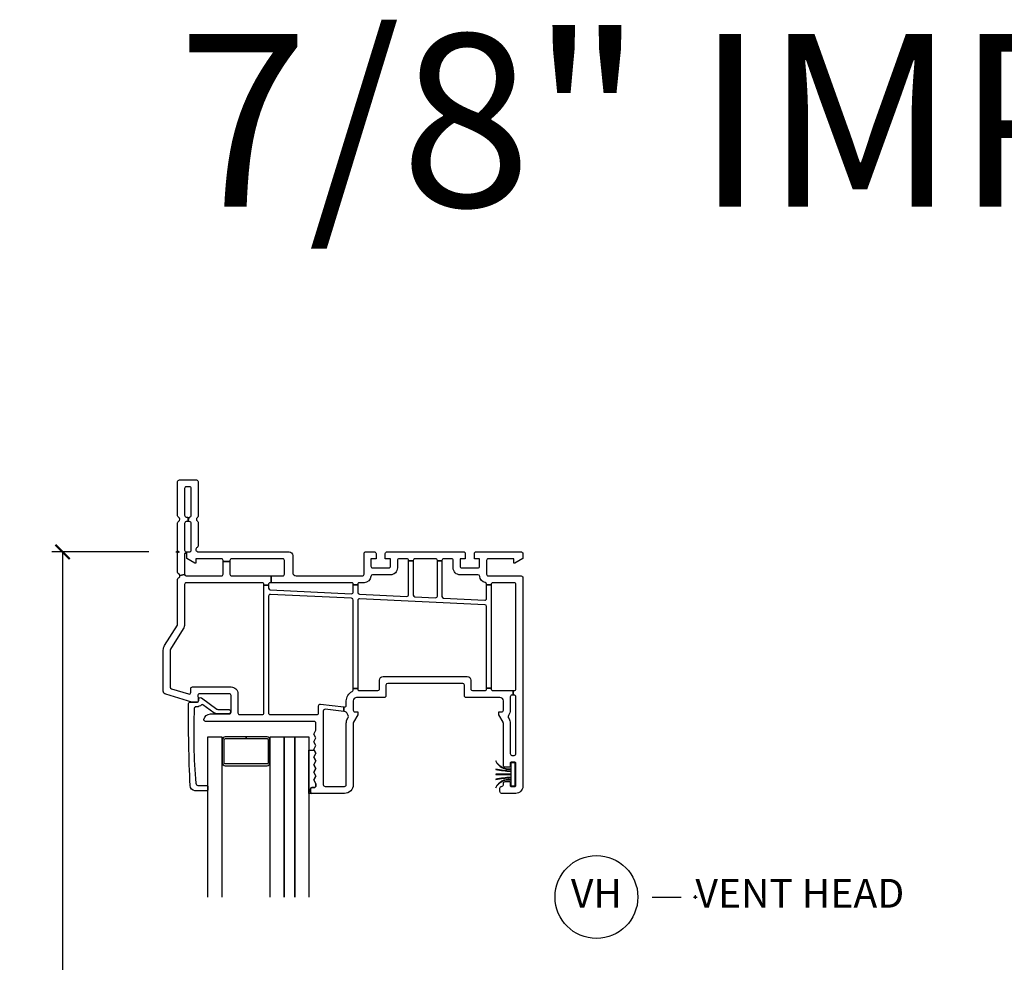
# Model space of a CAD drawing. Units: inches. Extents: x 5 to 116, y 1 to 49.
# Drawn here: x 29 to 37, y 11 to 20 of the extents above; entities that cross this region are included whole.
import ezdxf

# ---------------------------------------------------------------- set-up
doc = ezdxf.new("R2010")
doc.units = ezdxf.units.IN
doc.header["$MEASUREMENT"] = 0
doc.header["$PDMODE"] = 34
doc.header["$PDSIZE"] = 0.015
doc.layers.get('Defpoints').update_dxf_attribs({"color": 253})
for name, color, linetype in [('ZP-ANNO-DIMS-DWNLD', 2, 'Continuous'), ('ZP-ANNO-TEXT', 255, 'Continuous'), ('ZP-ANNO-TITL', 44, 'Continuous'), ('ZP-SECT-ALUM', 63, 'Continuous'), ('ZP-SECT-GLAS', 153, 'Continuous'), ('ZP-SECT-GLAS-PVB', 151, 'Continuous'), ('ZP-SECT-VINL', 130, 'Continuous'), ('ZP-SECT-WSTP', 40, 'Continuous')]:
    doc.layers.add(name, color=color, linetype=linetype)
doc.layers.add('ZP-ANNO-NPLT', color=7, linetype='Continuous', plot=False)
doc.styles.get("Standard").update_dxf_attribs({"font": 'arial.ttf'})
doc.dimstyles.new('Frame Make Height and Width', dxfattribs={"dimtxt": 0.25, "dimasz": 0.125, "dimexe": 0.09375, "dimexo": 0.25, "dimgap": 0.0875, "dimtad": 0, "dimdec": 4, "dimzin": 10, "dimdsep": 46, "dimlunit": 5, "dimtxsty": 'Standard', "dimblk1": 'ARCHTICK', "dimblk2": 'ARCHTICK', "dimsah": 1, "dimcen": 0.09, "dimclrd": 256, "dimclre": 256, "dimclrt": 255, "dimadec": 3, "dimazin": 2, "dimtfac": 0.75, "dimtdec": 4, "dimtofl": 0, "dimtmove": 2, "dimatfit": 3, "dimfxl": 0, "dimfrac": 2, "dimtolj": 1, "dimtzin": 0, "dimlwd": -1, "dimlwe": -1, "dimarcsym": 0})

# ---------------------------------------------------------------- blocks, each defined once
blk = doc.blocks.new('_ArchTick')
at = {"color": 0, "linetype": 'ByBlock', "const_width": 0.15}
blk.add_lwpolyline([(-0.5, -0.5), (0.5, 0.5)], dxfattribs=at)
blk = doc.blocks.new('*D105')
at = {"layer": 'Defpoints', "color": 0, "transparency": 16777216}
for p in [(29, 15), (30, 15), (30, 2)]:
    blk.add_point(p, dxfattribs=at)
at = {"layer": 'ZP-ANNO-DIMS-DWNLD', "transparency": 16777216}
for p, q in [((29.75, 15), (28.9063, 15)), ((29, 15), (29, 9.8891)), ((29, 2), (29, 7.1109)), ((29.75, 2), (28.9063, 2))]:
    blk.add_line(p, q, dxfattribs=at)
at = {"layer": 'ZP-ANNO-DIMS-DWNLD', "transparency": 16777216, "xscale": 0.125, "yscale": 0.125, "zscale": 0.125}
for p, rotation in [((29, 15), 90), ((29, 2), 270)]:
    blk.add_blockref('_ArchTick', p, dxfattribs=dict(at, rotation=rotation))
at = {"layer": 'ZP-ANNO-DIMS-DWNLD', "color": 255, "transparency": 16777216, "insert": (29, 8.5), "char_height": 0.25, "attachment_point": 5, "rotation": 90}
blk.add_mtext('\\A1;FRAME HEIGHT', dxfattribs=at)
blk = doc.blocks.new('NG Cut Name Head Vent (VH)')
at = {"layer": 'ZP-ANNO-NPLT'}
blk.add_point((0, 0), dxfattribs=at)
at = {"layer": 'ZP-ANNO-TITL'}
blk.add_lwpolyline([(-0.09375, 0), (-0.03125, 0)], dxfattribs=at)
blk.add_circle((-0.215, 0), 0.09, dxfattribs=at)
at = {"layer": 'ZP-ANNO-TITL', "char_height": 0.0625}
for s, insert, width, attachment_point in [('VH', (-0.215, 0), 0.1375, 5), ('VENT HEAD', (0, 0), 1.125, 4)]:
    blk.add_mtext(s, dxfattribs=dict(at, insert=insert, width=width, attachment_point=attachment_point))
blk = doc.blocks.new('01CS CWS 8100 SH 5-8 FF (7-8 in IMPACT IG) F H')
at = {"layer": 'ZP-ANNO-NPLT'}
blk.add_point((0, 0), dxfattribs=at)
at = {"layer": 'ZP-SECT-ALUM'}
blk.add_lwpolyline([(0.5952, -1.6086), (0.413, -1.6086, 0.414214), (0.388, -1.6336), (0.388, -1.8336, 0.414214), (0.413, -1.8586), (0.7774, -1.8586, 0.414214), (0.8024, -1.8336), (0.8024, -1.6336, 0.414214), (0.7774, -1.6086), (0.5952, -1.6086), (0.5952, -1.6236), (0.7774, -1.6236, -0.414214), (0.7874, -1.6336), (0.7874, -1.8336, -0.414214), (0.7774, -1.8436), (0.413, -1.8436, -0.414214), (0.403, -1.8336), (0.403, -1.6336, -0.414214), (0.413, -1.6236), (0.5952, -1.6236)], format="xyb", close=True, dxfattribs=at)
at = {"layer": 'ZP-SECT-GLAS'}
for points in [[(0.2632, -3), (0.2632, -1.6086), (0.3853, -1.6086), (0.3853, -3)], [(0.8051, -3), (0.8051, -1.6086), (0.9272, -1.6086), (0.9272, -3)], [(1.0172, -3), (1.0172, -1.6086), (1.1392, -1.6086), (1.1392, -3)]]:
    blk.add_lwpolyline(points, dxfattribs=at)
at = {"layer": 'ZP-SECT-GLAS-PVB'}
blk.add_lwpolyline([(0.9272, -3), (0.9272, -1.6086), (1.0172, -1.6086), (1.0172, -3)], dxfattribs=at)
at = {"layer": 'ZP-SECT-VINL'}
for points in [[(1.4441, -1.3887), (1.4441, -1.3484), (1.4492, -1.3491, 0.450438), (1.466, -1.3342), (1.466, -1.296, -0.28969), (1.5174, -1.2147, 0.28967), (1.526, -1.2011), (1.526, -1.1879), (1.566, -1.1879), (1.566, -1.196, 0.414215), (1.576, -1.206), (1.7409, -1.206, 0.317835), (1.755, -1.196), (1.755, -1.1147, -0.414214), (1.7863, -1.0835), (2.5177, -1.0835, -0.414214), (2.549, -1.1147), (2.549, -1.196, 0.317835), (2.5631, -1.206), (2.67, -1.206, 0.414214), (2.685, -1.191), (2.685, -1.1835), (2.725, -1.1835), (2.725, -1.191, 0.414214), (2.74, -1.206), (2.9155, -1.206), (2.9155, -1.246), (2.906, -1.246, 0.414214), (2.891, -1.261), (2.891, -1.376, -0.168469), (2.8749, -1.4224, 0.306961), (2.8737, -1.4392), (2.8809, -1.4518, -0.131651), (2.891, -1.4893), (2.891, -1.754, 0.414214), (2.906, -1.769), (2.925, -1.769, 0.414214), (2.94, -1.754), (2.94, -1.261, 0.414214), (2.925, -1.246), (2.9155, -1.246), (2.9155, -1.206), (2.925, -1.206, 0.414214), (2.94, -1.191), (2.94, -0.284, 0.414214), (2.925, -0.269), (2.74, -0.269, 0.414214), (2.725, -0.284), (2.725, -0.2871), (2.685, -0.2871), (2.685, -0.2825, 0.356394), (2.673, -0.2678, -0.333989), (2.6252, -0.2138, 0.390933), (2.6102, -0.2), (2.455, -0.2, -0.414214), (2.395, -0.14), (2.395, -0.075, 0.414214), (2.38, -0.06), (2.3125, -0.06, 0.414214), (2.2975, -0.075), (2.2975, -0.0785), (2.2575, -0.0785), (2.2575, -0.075, 0.414214), (2.2425, -0.06), (2.0625, -0.06, 0.414214), (2.0475, -0.075), (2.0475, -0.0785), (2.0075, -0.0785), (2.0075, -0.075, 0.414214), (1.9925, -0.06), (1.925, -0.06, 0.414214), (1.91, -0.075), (1.91, -0.14, -0.414214), (1.85, -0.2), (1.6948, -0.2, 0.390933), (1.6798, -0.2138, -0.39095), (1.62, -0.269), (1.576, -0.269, 0.414215), (1.566, -0.279), (1.566, -0.2857), (1.526, -0.2857), (1.526, -0.279, 0.414215), (1.516, -0.269), (0.8128, -0.269), (0.8128, -0.209), (0.913, -0.209, 0.414214), (0.928, -0.194), (0.928, -0.075, 0.414214), (0.913, -0.06), (0.47, -0.06, 0.414214), (0.455, -0.075), (0.455, -0.0832), (0.395, -0.0832), (0.395, -0.075, 0.414214), (0.38, -0.06), (0.159, -0.06), (0.159, -0.099), (0.149, -0.099), (0.08, -0.0592), (0.08, -0.015), (0.0778, -0.015), (0.0778, 0), (0.103, 0, 0.414214), (0.118, 0.015), (0.118, 0.2475, 0.414214), (0.103, 0.2625), (0.089, 0.2625), (0.103, 0.3025, 0.414214), (0.118, 0.3175), (0.118, 0.55, 0.414214), (0.103, 0.565), (0.075, 0.565, 0.414214), (0.06, 0.55), (0.06, 0.3175, 0.414214), (0.075, 0.3025), (0.089, 0.3025), (0.089, 0.2625), (0.075, 0.2625, 0.414214), (0.06, 0.2475), (0.06, 0.015, 0.414214), (0.075, 0), (0.0778, 0), (0.0778, -0.015), (0.06, -0.015), (0.06, -0.194, 0.011056), (0.0603, -0.1969), (0.0196, -0.2051, 0.236922), (0.0086, -0.1909, -0.28967), (0, -0.1774), (0, 0.2509, -0.28967), (0.0086, 0.2644, 0.632484), (0.0086, 0.3006, -0.28967), (0, 0.3141), (0, 0.61, -0.414214), (0.015, 0.625), (0.163, 0.625, -0.414214), (0.178, 0.61), (0.178, 0.3085, -0.267965), (0.1705, 0.2955, 0.577302), (0.1705, 0.2695, -0.267965), (0.178, 0.2565), (0.178, 0.0516, -0.28967), (0.1694, 0.0381, 0.799901), (0.178, 0), (0.9684, 0, -0.414214), (1, -0.0316), (1, -0.179, 0.414214), (1.03, -0.209), (1.605, -0.209, 0.414214), (1.62, -0.194), (1.62, -0.015, -0.414214), (1.635, 0), (1.71, 0, -0.414214), (1.725, -0.015), (1.725, -0.06), (1.68, -0.06), (1.68, -0.125, 0.414214), (1.695, -0.14), (1.835, -0.14, 0.414214), (1.85, -0.125), (1.85, -0.06), (1.805, -0.06), (1.805, -0.015, -0.414214), (1.82, 0), (2.485, 0, -0.414214), (2.5, -0.015), (2.5, -0.06), (2.455, -0.06), (2.455, -0.125, 0.414214), (2.47, -0.14), (2.61, -0.14, 0.414214), (2.625, -0.125), (2.625, -0.06), (2.58, -0.06), (2.58, -0.015, -0.414214), (2.595, 0), (2.985, 0, -0.414214), (3, -0.015), (3, -0.0592), (2.931, -0.099), (2.921, -0.099), (2.921, -0.06), (2.7, -0.06, 0.414214), (2.685, -0.075), (2.685, -0.194, 0.414214), (2.7, -0.209), (2.985, -0.209, -0.414214), (3, -0.224), (3, -2.039, -0.414214), (2.94, -2.099), (2.816, -2.099, -0.414214), (2.801, -2.084), (2.801, -2.054, -0.414214), (2.816, -2.039, 0.414214), (2.831, -2.024), (2.831, -2.0115, -0.414214), (2.846, -1.9965), (2.88, -1.9965, -0.414214), (2.89, -2.0065), (2.89, -2.029, 0.414215), (2.9, -2.039), (2.93, -2.039, 0.414215), (2.94, -2.029), (2.94, -1.839, 0.414215), (2.93, -1.829), (2.9, -1.829, 0.414215), (2.89, -1.839), (2.89, -1.8615, -0.414214), (2.88, -1.8715), (2.846, -1.8715, -0.414214), (2.831, -1.8565), (2.831, -1.4893, 0.131704), (2.829, -1.4818), (2.791, -1.416), (2.791, -1.391), (2.816, -1.391, 0.414214), (2.831, -1.376), (2.831, -1.296, 0.414214), (2.801, -1.266), (2.5082, -1.266, -0.414291), (2.4932, -1.251), (2.4932, -1.1585, 0.414138), (2.4782, -1.1435), (1.8257, -1.1435, 0.414137), (1.8107, -1.1585), (1.8107, -1.251, -0.414215), (1.7957, -1.266), (1.556, -1.266, 0.414214), (1.526, -1.296), (1.526, -1.376, 0.414214), (1.541, -1.391), (1.566, -1.391), (1.566, -1.416), (1.528, -1.4818, 0.131704), (1.526, -1.4893), (1.526, -2.024, -0.414214), (1.451, -2.099), (1.166, -2.099, -0.414214), (1.156, -2.089), (1.156, -2.059, -0.414214), (1.166, -2.049), (1.186, -2.049, 0.414214), (1.201, -2.034), (1.201, -2.0157), (1.1824, -1.9825), (1.201, -1.9493), (1.1824, -1.9161), (1.201, -1.8829), (1.1824, -1.8498), (1.201, -1.8166), (1.1824, -1.7834), (1.201, -1.7502), (1.1824, -1.717), (1.201, -1.6838), (1.1824, -1.6506), (1.201, -1.6174), (1.1824, -1.5842), (1.201, -1.551), (1.201, -1.489, 0.414214), (1.186, -1.474), (0.2434, -1.474, -0.462427), (0.2288, -1.4564, -0.364477), (0.2852, -1.409), (0.4489, -1.409, 0.414214), (0.4639, -1.394), (0.4639, -1.249, 0.414214), (0.4489, -1.234), (0.1909, -1.234, 0.460196), (0.1761, -1.2513), (0.1821, -1.2897, -0.460208), (0.1672, -1.307), (0.1242, -1.307), (-0.1036, -1.2384, -0.330966), (-0.125, -1.2097), (-0.125, -0.8546, -0.140536), (-0.1136, -0.8148), (-0.0023, -0.6367, 0.140544), (0, -0.6287), (0, -0.2406, -0.28967), (0.0086, -0.2271, 0.344012), (0.0196, -0.2051), (0.0603, -0.1969, 0.357512), (0.075, -0.209), (0.38, -0.209, 0.414214), (0.395, -0.194), (0.395, -0.0832), (0.455, -0.0832), (0.455, -0.194, 0.414214), (0.47, -0.209), (0.8128, -0.209), (0.8128, -0.269), (0.805, -0.269, 0.414214), (0.79, -0.284), (0.79, -0.2908), (0.75, -0.2908), (0.75, -0.284, 0.414214), (0.735, -0.269), (0.075, -0.269, 0.414214), (0.06, -0.284), (0.06, -0.6287, -0.140536), (0.0486, -0.6685), (-0.0627, -0.8466, 0.140508), (-0.065, -0.8546), (-0.065, -1.1762, 0.330976), (-0.0543, -1.1906), (0.0948, -1.2355, 0.502657), (0.1141, -1.2211), (0.1141, -1.189, -0.414214), (0.1291, -1.174), (0.4639, -1.174, -0.414214), (0.5239, -1.234), (0.5239, -1.399, 0.414214), (0.5389, -1.414), (0.735, -1.414, 0.414214), (0.75, -1.399), (0.75, -0.2908), (0.79, -0.2908), (0.79, -0.3147, 0.400134), (0.8043, -0.3297), (1.5103, -0.3638, 0.428434), (1.526, -0.3489), (1.526, -0.2857), (1.566, -0.2857), (1.566, -0.3522, 0.400134), (1.5803, -0.3672), (1.9918, -0.3871, 0.428434), (2.0075, -0.3721), (2.0075, -0.0785), (2.0475, -0.0785), (2.0475, -0.3755, 0.400134), (2.0618, -0.3905), (2.2418, -0.3992, 0.428434), (2.2575, -0.3842), (2.2575, -0.0785), (2.2975, -0.0785), (2.2975, -0.3876, 0.400134), (2.3118, -0.4026), (2.6693, -0.4199, 0.428438), (2.685, -0.4049), (2.685, -0.2871), (2.725, -0.2871), (2.725, -1.1835), (2.685, -1.1835), (2.685, -0.475, 0.400134), (2.6707, -0.46), (1.5817, -0.4073, 0.428438), (1.566, -0.4223), (1.566, -1.1879), (1.526, -1.1879), (1.526, -0.4189, 0.400131), (1.5117, -0.404), (0.8057, -0.3698, 0.428434), (0.79, -0.3848), (0.79, -1.399, 0.414214), (0.805, -1.414), (1.2096, -1.414, 0.414214), (1.2246, -1.399), (1.2246, -1.3384, -0.450438), (1.2414, -1.3236), (1.4441, -1.3484), (1.4441, -1.3887), (1.2829, -1.3688, 0.451084), (1.266, -1.3837), (1.266, -2.024, 0.414214), (1.281, -2.039), (1.451, -2.039, 0.414214), (1.466, -2.024), (1.466, -1.4893, -0.131651), (1.476, -1.4518), (1.4833, -1.4392, 0.306961), (1.4821, -1.4224, -0.084181), (1.4701, -1.4004, 0.28615), (1.4578, -1.3904)], [(0.1588, -2.012, 0.354119), (0.1753, -2.031), (0.2532, -2.031, -0.414214), (0.2632, -2.041), (0.2632, -2.0683, -0.414214), (0.2532, -2.0783), (0.1497, -2.0783, -0.354119), (0.1084, -2.0308, -0.013142), (0.0952, -1.3173, -0.472987), (0.1072, -1.307), (0.1672, -1.307, 0.414214), (0.1822, -1.292), (0.1822, -1.282, -0.618034), (0.2062, -1.27), (0.3394, -1.366, 0.162278), (0.3484, -1.369), (0.4397, -1.369, -1), (0.4397, -1.409), (0.3484, -1.409, -0.162278), (0.3154, -1.398), (0.2193, -1.3298, 0.374089), (0.2062, -1.3308, -0.199689), (0.1672, -1.347), (0.1592, -1.347, 0.433555), (0.1442, -1.363, 0.033371)]]:
    blk.add_lwpolyline(points, format="xyb", close=True, dxfattribs=at)
at = {"layer": 'ZP-SECT-WSTP'}
blk.add_lwpolyline([(1.201, -2.0157), (1.201, -2.034, -0.414214), (1.186, -2.049), (1.166, -2.049, 0.414214), (1.156, -2.059), (1.156, -2.089, 0.414212), (1.166, -2.099), (1.1392, -2.099), (1.1392, -1.724), (1.1868, -1.7249), (1.201, -1.7502), (1.1824, -1.7834), (1.201, -1.8166), (1.1824, -1.8498), (1.201, -1.8829), (1.1824, -1.9161), (1.201, -1.9493), (1.1824, -1.9825)], format="xyb", close=True, dxfattribs=at)
blk.add_lwpolyline([(2.7654, -1.8188, 0.325431), (2.895, -1.8886), (2.895, -1.906, -0.038431), (2.7654, -1.8894), (2.7654, -1.8914, 0.033334), (2.895, -1.908), (2.895, -1.9329), (2.7654, -1.9329), (2.7654, -1.9349), (2.895, -1.9349), (2.895, -1.96, 0.037498), (2.7654, -1.9766), (2.7654, -1.9786, -0.037875), (2.895, -1.962), (2.895, -1.9794, 0.325459), (2.7654, -2.0492), (2.7654, -2.0512, -0.325459), (2.895, -1.9814), (2.895, -2.034), (2.935, -2.034), (2.935, -1.834), (2.895, -1.834), (2.895, -1.8866, -0.325771), (2.7654, -1.8168), (2.7654, -1.8188)], format="xyb", dxfattribs=at)

msp = doc.modelspace()

# ---------------------------------------------------------------- block references
msp.add_blockref('01CS CWS 8100 SH 5-8 FF (7-8 in IMPACT IG) F H', (30, 15))
at = {"xscale": 4, "yscale": 4, "zscale": 4}
msp.add_blockref('NG Cut Name Head Vent (VH)', (34.5, 12), dxfattribs=at)

# ---------------------------------------------------------------- texts
at = {"layer": 'ZP-ANNO-TEXT'}
msp.add_text('7/8" IMPACT IG', height=1.5, dxfattribs=at).set_placement((30, 18))

# ---------------------------------------------------------------- dimensions: what is measured, and where the dimension line sits
at = {"layer": 'ZP-ANNO-DIMS-DWNLD'}
dim = msp.add_linear_dim(base=(29, 15), p1=(30, 2), p2=(30, 15), angle=90, text='FRAME HEIGHT', dimstyle='Frame Make Height and Width', override={"dimscale": 1, "dimlfac": 1, "dimpost": '"\\X'}, dxfattribs=at)
dim.commit()
dim.dimension.update_dxf_attribs({"geometry": '*D105', "text_midpoint": (29, 8.5)})

doc.saveas('drawing.dxf')
